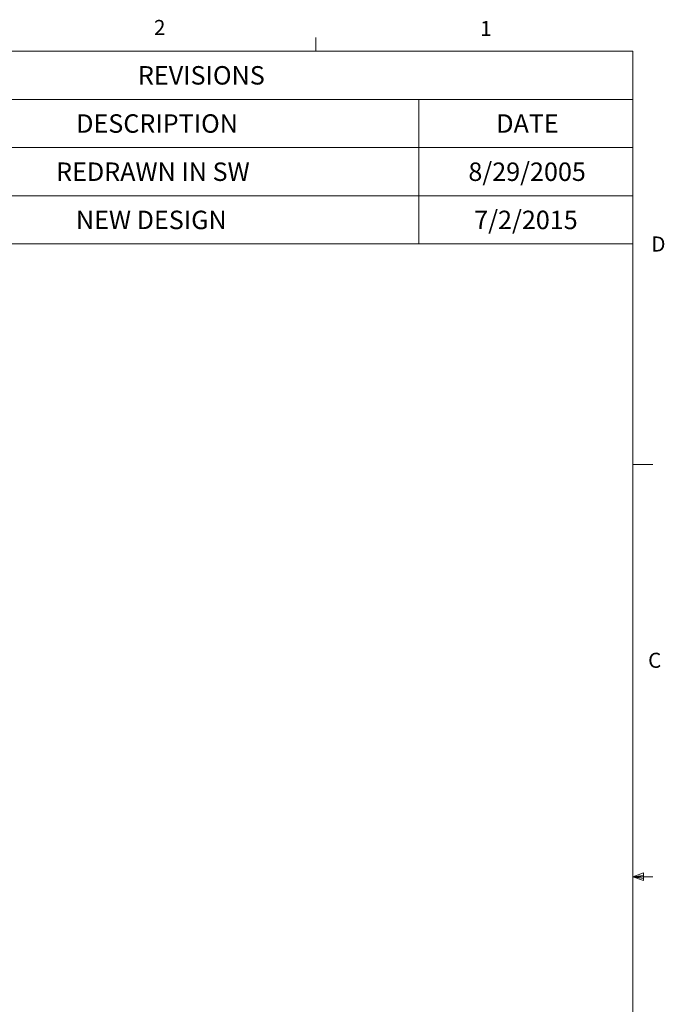
# Model space of a CAD drawing. Units: inches. Extents: x 0.4 to 16.6, y 0.2 to 10.8.
# Drawn here: x 12.6 to 16.6, y 4.7 to 10.8 of the extents above; entities that cross this region are included whole.
import ezdxf

# ---------------------------------------------------------------- set-up
doc = ezdxf.new("R2010")
doc.units = ezdxf.units.IN
doc.header["$MEASUREMENT"] = 0
doc.styles.add('SLDTEXTSTYLE0', font='TXT', dxfattribs={"width": 0.75})

# ---------------------------------------------------------------- blocks, each defined once
blk = doc.blocks.new('SW_TABLEANNOTATION_0')
at = {"color": 0, "linetype": 'Continuous', "lineweight": 0}
for p, q in [((0, 0), (0, -1.1976)), ((5.4212, 0), (0, 0)), ((5.4212, -1.1976), (5.4212, 0)), ((0, -0.2994), (5.4212, -0.2994)), ((0.767, -0.2994), (0.767, -0.5988)), ((4.0914, -0.2994), (4.0914, -0.5988)), ((0, -0.5988), (5.4212, -0.5988)), ((0.767, -0.5988), (0.767, -1.1976)), ((4.0914, -0.5988), (4.0914, -1.1976)), ((0, -0.8982), (5.4212, -0.8982)), ((0, -1.1976), (5.4212, -1.1976))]:
    blk.add_line(p, q, dxfattribs=at)
at = {"color": 0, "linetype": 'Continuous', "lineweight": 0, "attachment_point": 1, "style": 'SLDTEXTSTYLE0'}
for s, insert, char_height in [('REVISIONS', (2.3462, -0.0926), 0.11458), ('REV.', (0.226, -0.392), 0.11458), ('DESCRIPTION', (1.9625, -0.392), 0.114583), ('DATE', (4.5726, -0.392), 0.11458), ('A', (0.3274, -0.6914), 0.1146), ('REDRAWN IN SW', (1.8378, -0.6914), 0.114583), ('8/29/2005', (4.3993, -0.6914), 0.11458), ('B', (0.3397, -0.9908), 0.1146), ('NEW DESIGN', (1.9609, -0.9908), 0.11458), ('7/2/2015', (4.4355, -0.9908), 0.11458)]:
    blk.add_mtext(s, dxfattribs=dict(at, insert=insert, char_height=char_height))

msp = doc.modelspace()

# ---------------------------------------------------------------- linework, layer by layer
at = {"color": 7, "linetype": 'Continuous', "lineweight": 0}
for p, q in [((14.4073, 10.6421), (14.4073, 10.7269)), ((0.6263, 10.6421), (16.3763, 10.6421)), ((16.3763, 0.3921), (16.3763, 10.6421)), ((16.3763, 8.0753), (16.5013, 8.0753)), ((16.3763, 5.5128), (16.4434, 5.5368)), ((16.3763, 5.5128), (16.4434, 5.5218)), ((16.3763, 5.5128), (16.5013, 5.5128)), ((16.3763, 5.5128), (16.4434, 5.4902)), ((16.3763, 5.5128), (16.4434, 5.5025)), ((16.4434, 5.5368), (16.4434, 5.4902))]:
    msp.add_line(p, q, dxfattribs=at)

# ---------------------------------------------------------------- block references
msp.add_blockref('SW_TABLEANNOTATION_0', (10.9551, 10.6421), dxfattribs=at)

# ---------------------------------------------------------------- texts
at = {"color": 7, "linetype": 'Continuous', "lineweight": 0, "char_height": 0.0937, "attachment_point": 1, "style": 'SLDTEXTSTYLE0'}
for s, insert in [('2', (13.401, 10.8362)), ('1', (15.4274, 10.8301)), ('D', (16.4913, 9.491)), ('C', (16.4712, 6.9051))]:
    msp.add_mtext(s, dxfattribs=dict(at, insert=insert))

doc.saveas('drawing.dxf')
